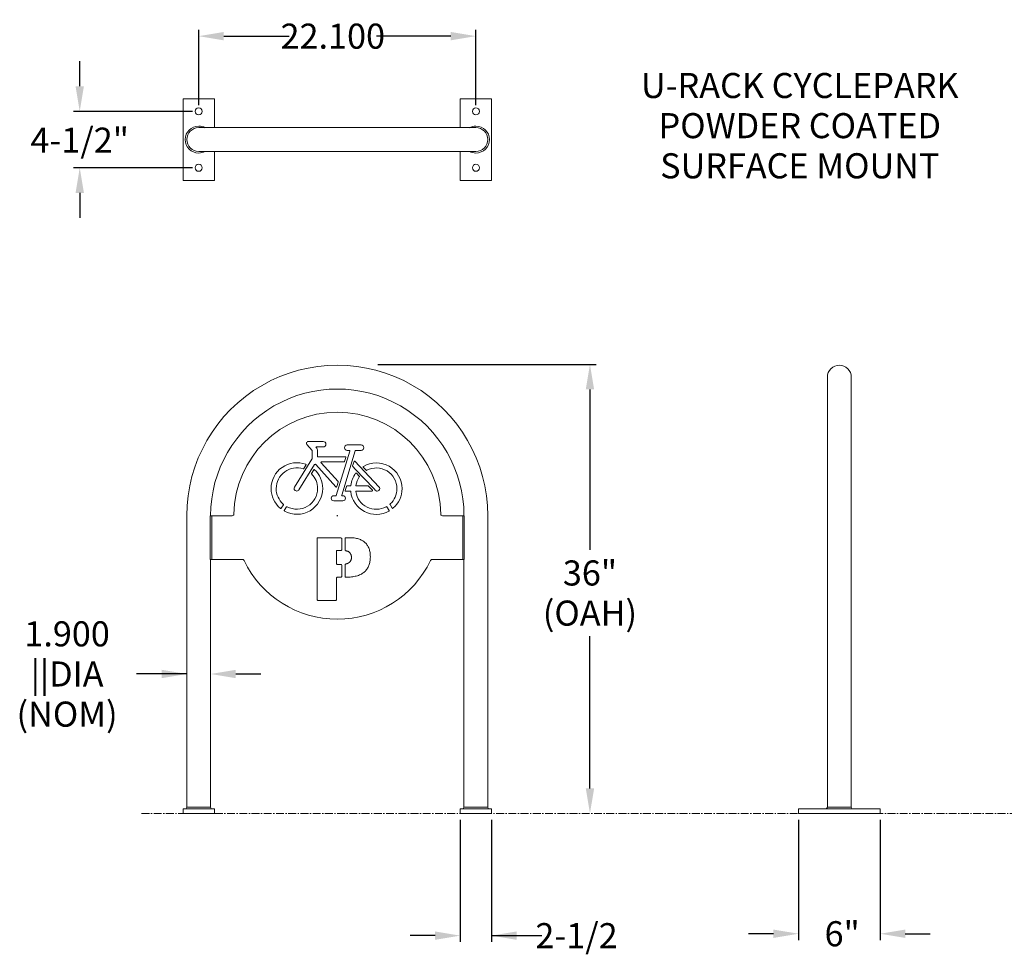
# Model space of a CAD drawing. Units: inches. Extents: x -25 to 133, y -36 to 40.
# Drawn here: x -25 to 53, y -35 to 40 of the extents above; entities that cross this region are included whole.
import ezdxf

# ---------------------------------------------------------------- set-up
doc = ezdxf.new("R2010")
doc.units = ezdxf.units.IN
doc.header["$MEASUREMENT"] = 0
doc.header["$PDMODE"] = 2
doc.header["$PDSIZE"] = 0.03
doc.linetypes.add('CENTER', pattern=[0.95, 0.625, -0.125, 0.075, -0.125])
doc.layers.add('Unnamed [1]', color=7, linetype='Continuous', lineweight=0)
doc.styles.add('CK_TEXT_STYLE_0032', font='times.ttf', dxfattribs={"width": 0.75, "height": 2})
doc.styles.add('CK_TEXT_STYLE_0033', font='txt', dxfattribs={"width": 0.75, "height": 2})
doc.dimstyles.new('KEYCREATOR_DIMSTYLE', dxfattribs={"dimtxt": 2, "dimasz": 2, "dimexe": 0.5, "dimexo": 0.5, "dimgap": 0.5, "dimtad": 0, "dimtih": 1, "dimtoh": 1, "dimdec": 3, "dimzin": 4, "dimdsep": 46, "dimtxsty": 'CK_TEXT_STYLE_0032', "dimsah": 1, "dimcen": 0, "dimclrd": 5, "dimclre": 5, "dimclrt": 5, "dimadec": 3, "dimazin": 0, "dimtfac": 1, "dimtdec": 3, "dimtofl": 0, "dimtmove": 0, "dimatfit": 3, "dimfxl": 1, "dimtolj": 1, "dimtzin": 0, "dimarcsym": 0})

# ---------------------------------------------------------------- blocks, each defined once
blk = doc.blocks.new('*D3')
at = {"layer": 'Defpoints', "color": 0}
for p in [(-11.05, 32.238), (-20.533, 27.738), (-11.05, 27.738)]:
    blk.add_point(p, dxfattribs=at)
at = {"layer": 'Unnamed [1]', "color": 5, "lineweight": -2, "true_color": 0x0000ff}
for p, q in [((-20.533, 34.238), (-20.533, 36.238)), ((-11.55, 32.238), (-21.033, 32.238)), ((-11.55, 27.738), (-21.033, 27.738)), ((-20.533, 25.738), (-20.533, 23.738))]:
    blk.add_line(p, q, dxfattribs=at)
at = {"layer": 'Unnamed [1]', "color": 5, "true_color": 0x0000ff}
for points in [[(-20.866, 34.238), (-20.2, 34.238), (-20.533, 32.238)], [(-20.2, 25.738), (-20.866, 25.738), (-20.533, 27.738)]]:
    blk.add_solid(points, dxfattribs=at)
at = {"layer": 'Unnamed [1]', "color": 5, "lineweight": 0, "true_color": 0x0000ff, "insert": (-20.533, 29.942), "char_height": 2, "attachment_point": 5, "line_spacing_factor": 0.9, "style": 'CK_TEXT_STYLE_0032'}
blk.add_mtext('\\A1;4-1/2"', dxfattribs=at)
blk = doc.blocks.new('*D5')
at = {"layer": 'Defpoints', "color": 0}
for p in [(11.05, 38.234), (-11.05, 32.238), (11.05, 32.238)]:
    blk.add_point(p, dxfattribs=at)
at = {"layer": 'Unnamed [1]', "color": 5, "lineweight": -2, "true_color": 0x0000ff}
for p, q in [((-11.05, 32.738), (-11.05, 38.734)), ((11.05, 32.738), (11.05, 38.734)), ((-9.05, 38.234), (-3.843, 38.234)), ((9.05, 38.234), (3.124, 38.234))]:
    blk.add_line(p, q, dxfattribs=at)
at = {"layer": 'Unnamed [1]', "color": 5, "true_color": 0x0000ff}
for points in [[(-9.05, 38.567), (-9.05, 37.901), (-11.05, 38.234)], [(9.05, 37.901), (9.05, 38.567), (11.05, 38.234)]]:
    blk.add_solid(points, dxfattribs=at)
at = {"layer": 'Unnamed [1]', "color": 5, "lineweight": 0, "true_color": 0x0000ff, "insert": (-0.359, 38.234), "char_height": 2, "attachment_point": 5, "line_spacing_factor": 0.9, "style": 'CK_TEXT_STYLE_0033'}
blk.add_mtext('\\A1;22.100', dxfattribs=at)
blk = doc.blocks.new('*D6')
at = {"layer": 'Defpoints', "color": 0}
for p in [(1.244, 12.064), (12.287, -23.743), (20.14, -23.743)]:
    blk.add_point(p, dxfattribs=at)
at = {"layer": 'Unnamed [1]', "color": 18, "lineweight": -2}
for p, q in [((3.244, 12.064), (20.64, 12.064)), ((20.14, 10.064), (20.14, -2.724)), ((20.14, -21.743), (20.14, -9.609))]:
    blk.add_line(p, q, dxfattribs=at)
at = {"layer": 'Unnamed [1]', "color": 18}
for points in [[(20.474, 10.064), (19.807, 10.064), (20.14, 12.064)], [(19.807, -21.743), (20.474, -21.743), (20.14, -23.743)]]:
    blk.add_solid(points, dxfattribs=at)
at = {"layer": 'Unnamed [1]', "color": 18, "lineweight": 0, "insert": (20.14, -6.167), "char_height": 2, "attachment_point": 5, "line_spacing_factor": 0.96, "style": 'CK_TEXT_STYLE_0033'}
blk.add_mtext('\\A1;36"\\P(OAH)', dxfattribs=at)
blk = doc.blocks.new('*D7')
at = {"layer": 'Defpoints', "color": 0}
for p in [(-12, -11.623), (-10.1, -12.621), (-10.1, -13.373)]:
    blk.add_point(p, dxfattribs=at)
at = {"layer": 'Unnamed [1]', "color": 18, "lineweight": -2}
for p, q in [((-12, -12.621), (-16, -12.621)), ((-14, -12.621), (-16, -12.621)), ((-8.1, -12.621), (-6.1, -12.621))]:
    blk.add_line(p, q, dxfattribs=at)
at = {"layer": 'Unnamed [1]', "color": 18}
for points in [[(-14, -12.954), (-14, -12.288), (-12, -12.621)], [(-8.1, -12.288), (-8.1, -12.954), (-10.1, -12.621)]]:
    blk.add_solid(points, dxfattribs=at)
at = {"layer": 'Unnamed [1]', "color": 18, "lineweight": 0, "insert": (-21.541, -12.621), "char_height": 2, "attachment_point": 5, "line_spacing_factor": 0.96, "style": 'CK_TEXT_STYLE_0033'}
blk.add_mtext('\\A1;1.900 ||DIA\\P(NOM)', dxfattribs=at)
blk = doc.blocks.new('*D11')
at = {"layer": 'Defpoints', "color": 0}
for p in [(9.8, -23.745), (12.3, -23.745), (12.3, -33.483)]:
    blk.add_point(p, dxfattribs=at)
at = {"layer": 'Unnamed [1]', "color": 18, "lineweight": -2}
for p, q in [((9.8, -24.245), (9.8, -33.983)), ((12.3, -24.245), (12.3, -33.983)), ((7.8, -33.483), (5.8, -33.483)), ((12.3, -33.483), (16.3, -33.483)), ((14.3, -33.483), (16.3, -33.483))]:
    blk.add_line(p, q, dxfattribs=at)
at = {"layer": 'Unnamed [1]', "color": 18}
for points in [[(7.8, -33.817), (7.8, -33.15), (9.8, -33.483)], [(14.3, -33.15), (14.3, -33.817), (12.3, -33.483)]]:
    blk.add_solid(points, dxfattribs=at)
at = {"layer": 'Unnamed [1]', "color": 18, "lineweight": 0, "insert": (19.07, -33.483), "char_height": 2, "attachment_point": 5, "line_spacing_factor": 0.96, "style": 'CK_TEXT_STYLE_0033'}
blk.add_mtext('\\A1;2-1/2', dxfattribs=at)
blk = doc.blocks.new('*D12')
at = {"layer": 'Defpoints', "color": 0}
for p in [(36.771, -23.745), (43.271, -23.745), (43.271, -33.331)]:
    blk.add_point(p, dxfattribs=at)
at = {"layer": 'Unnamed [1]', "color": 18, "lineweight": -2}
for p, q in [((36.771, -24.245), (36.771, -33.831)), ((43.271, -24.245), (43.271, -33.831)), ((34.771, -33.331), (32.771, -33.331)), ((45.271, -33.331), (47.271, -33.331))]:
    blk.add_line(p, q, dxfattribs=at)
at = {"layer": 'Unnamed [1]', "color": 18}
for points in [[(34.771, -33.664), (34.771, -32.998), (36.771, -33.331)], [(45.271, -32.998), (45.271, -33.664), (43.271, -33.331)]]:
    blk.add_solid(points, dxfattribs=at)
at = {"layer": 'Unnamed [1]', "color": 18, "lineweight": 0, "insert": (40.247, -33.331), "char_height": 2, "attachment_point": 5, "line_spacing_factor": 0.96, "style": 'CK_TEXT_STYLE_0033'}
blk.add_mtext('\\A1;6"', dxfattribs=at)

msp = doc.modelspace()

# ---------------------------------------------------------------- linework, layer by layer
at = {"layer": 'Unnamed [1]', "color": 18, "linetype": 'Continuous', "lineweight": 0, "true_color": 0x000000}
for p, q in [((-12.3, 33.238), (-12.3, 26.738)), ((-9.8, 33.238), (-12.3, 33.238)), ((-9.8, 30.9381), (-9.8, 33.238)), ((9.8, 33.238), (9.8, 30.9381)), ((12.3, 33.238), (9.8, 33.238)), ((12.3, 26.738), (12.3, 33.238)), ((11.05, 30.938), (-11.05, 30.938)), ((-11.05, 29.038), (11.05, 29.038)), ((-9.8, 26.738), (-9.8, 29.0381)), ((9.8, 29.0381), (9.8, 26.738)), ((-12.3, 26.738), (-9.8, 26.738)), ((9.8, 26.738), (12.3, 26.738)), ((39.0713, 11.05), (39.0713, -23.245)), ((40.9713, 11.0522), (40.9713, -23.245)), ((-2.0117, 5.1917), (-2.4229, 5.6745)), ((-2.3103, 5.9183), (-1.1289, 5.9183)), ((0.7944, 5.64), (1.8967, 5.64)), ((-1.9923, 4.6004), (-1.9923, 5.1391)), ((-1.6973, 5.4475), (-1.6354, 5.3749)), ((-1.1289, 5.4807), (-1.682, 5.4807)), ((-1.5871, 5.2436), (-1.5871, 4.739)), ((-0.0825, 1.6167), (0.9895, 5.15)), ((1.4202, 5.1736), (0.3481, 1.6403)), ((0.9508, 5.2023), (0.7944, 5.2023)), ((1.8967, 5.2023), (1.459, 5.2023)), ((-3.4056, 2.2725), (-2.0229, 4.4933)), ((-1.809, 4.0702), (-3.0616, 2.0583)), ((-2.4965, 4.0393), (-2.6724, 3.7569)), ((-0.1093, 2.2985), (-1.7122, 4.0788)), ((-1.5465, 4.6985), (0.6285, 4.6985)), ((-1.2991, 4.2256), (0.0609, 2.7151)), ((0.5301, 4.2933), (-1.269, 4.2933)), ((0.6673, 4.6462), (0.5689, 4.322)), ((1.2239, 3.9683), (1.3323, 4.3258)), ((1.4006, 4.3418), (3.3231, 2.3051)), ((-2.0506, 3.3755), (-1.8751, 3.6573)), ((1.524, 3.3846), (1.7507, 3.1444)), ((2.2995, 3.6257), (2.0697, 3.8691)), ((0.0696, 2.6763), (-0.0404, 2.3139)), ((0.7686, 2.3687), (1.0321, 2.3687)), ((1.523, 2.3687), (2.4654, 2.3687)), ((2.4949, 2.356), (2.801, 2.0318)), ((-0.2811, 1.588), (-0.1213, 1.588)), ((0.3869, 1.588), (0.4483, 1.588)), ((0.6315, 2.0157), (0.7298, 2.3399)), ((1.0301, 1.9634), (0.6702, 1.9634)), ((2.7715, 1.9634), (1.5204, 1.9634)), ((-4.3005, 0.8735), (-4.4738, 0.5952)), ((0.4483, 1.1827), (-0.2811, 1.1827)), ((4.377, 0.6029), (4.2035, 0.8818)), ((-4.224, 0.4214), (-4.0523, 0.6971)), ((3.9569, 0.7005), (4.1285, 0.425)), ((-12, 0), (-12, -23.245)), ((-10.1261, -3.5001), (-10.1261, -0.0001)), ((-10.1261, -0.0001), (-8.3741, -0.0001)), ((8.3741, -0.0001), (10.0045, -0.0001)), ((12, -23.245), (12, 0)), ((39.0713, -23.245), (39.0713, 0)), ((-1.6082, -6.6899), (-1.6082, -1.8149)), ((-1.5457, -1.7524), (0.2382, -1.7524)), ((0.3632, -1.8774), (0.3632, -2.7063)), ((0.6182, -2.7303), (0.6182, -1.8149)), ((0.6807, -1.7524), (0.96, -1.7524)), ((-0.0564, -2.8313), (-0.0564, -3.8215)), ((0.3007, -2.7688), (0.0061, -2.7688)), ((-10.1, -3.5001), (-10.1, -23.245)), ((-7.5498, -3.5001), (-10.0045, -3.5001)), ((0.0061, -3.884), (0.3007, -3.884)), ((0.6182, -4.8345), (0.6182, -3.9143)), ((10.0045, -3.5001), (7.5498, -3.5001)), ((10.1, -3.5001), (10.1, -23.245)), ((0.3632, -3.9465), (0.3632, -4.8345)), ((-0.0564, -4.9595), (-0.0564, -6.6899)), ((0.3007, -4.897), (0.0061, -4.897)), ((0.7895, -4.897), (0.6807, -4.897)), ((-0.1189, -6.7524), (-1.5457, -6.7524)), ((-12.3, -23.37), (-12.3, -23.745)), ((-12.3, -23.37), (-9.8, -23.37)), ((-12, -23.245), (-11.05, -23.245)), ((-11.05, -23.245), (-10.1, -23.245)), ((-9.8, -23.37), (-9.8, -23.745)), ((9.8, -23.37), (9.8, -23.745)), ((9.8, -23.37), (12.3, -23.37)), ((11.05, -23.245), (10.1, -23.245)), ((12, -23.245), (11.05, -23.245)), ((12.3, -23.37), (12.3, -23.745)), ((36.7713, -23.37), (36.7713, -23.745)), ((36.7713, -23.37), (43.2713, -23.37)), ((39.0713, -23.245), (40.9713, -23.245)), ((43.2713, -23.37), (43.2713, -23.745)), ((-12.3, -23.745), (-9.8, -23.745)), ((9.8, -23.745), (12.3, -23.745)), ((36.7713, -23.745), (43.2713, -23.745))]:
    msp.add_line(p, q, dxfattribs=at)
at = {"layer": 'Unnamed [1]', "color": 5, "linetype": 'CENTER', "lineweight": 0, "true_color": 0x0000ff}
msp.add_line((-15.6082, -23.7431), (128.5601, -23.7431), dxfattribs=at)
at = {"layer": 'Unnamed [1]', "color": 18, "linetype": 'Continuous', "lineweight": 0}
for points in [[(1.2222, 3.9579), (1.2222, 3.9583), (1.2222, 3.9588), (1.2222, 3.9592), (1.2223, 3.9596), (1.2223, 3.9601), (1.2223, 3.9605), (1.2224, 3.961), (1.2224, 3.9614), (1.2225, 3.9618), (1.2226, 3.9623), (1.2226, 3.9627), (1.2227, 3.9632), (1.2228, 3.9636), (1.2228, 3.964), (1.2229, 3.9645), (1.223, 3.9649), (1.2231, 3.9653), (1.2232, 3.9658), (1.2233, 3.9662), (1.2234, 3.9666), (1.2235, 3.9671), (1.2237, 3.9675), (1.2238, 3.9679), (1.2239, 3.9683)], [(1.2232, 3.9473), (1.2231, 3.9477), (1.223, 3.9482), (1.2229, 3.9486), (1.2229, 3.949), (1.2228, 3.9495), (1.2227, 3.9499), (1.2226, 3.9503), (1.2226, 3.9508), (1.2225, 3.9512), (1.2225, 3.9517), (1.2224, 3.9521), (1.2224, 3.9525), (1.2223, 3.953), (1.2223, 3.9534), (1.2222, 3.9539), (1.2222, 3.9543), (1.2222, 3.9548), (1.2222, 3.9552), (1.2222, 3.9556), (1.2222, 3.9561), (1.2222, 3.9565), (1.2222, 3.957), (1.2222, 3.9574), (1.2222, 3.9579)], [(1.227, 3.9374), (1.2268, 3.9378), (1.2266, 3.9382), (1.2264, 3.9386), (1.2262, 3.939), (1.226, 3.9394), (1.2258, 3.9398), (1.2256, 3.9402), (1.2255, 3.9406), (1.2253, 3.941), (1.2251, 3.9414), (1.2249, 3.9418), (1.2248, 3.9422), (1.2246, 3.9426), (1.2245, 3.943), (1.2243, 3.9435), (1.2242, 3.9439), (1.2241, 3.9443), (1.2239, 3.9447), (1.2238, 3.9452), (1.2237, 3.9456), (1.2236, 3.946), (1.2234, 3.9464), (1.2233, 3.9469), (1.2232, 3.9473)], [(1.2332, 3.9288), (1.2329, 3.9291), (1.2326, 3.9294), (1.2323, 3.9297), (1.232, 3.9301), (1.2317, 3.9304), (1.2314, 3.9308), (1.2312, 3.9311), (1.2309, 3.9314), (1.2306, 3.9318), (1.2303, 3.9321), (1.2301, 3.9325), (1.2298, 3.9329), (1.2296, 3.9332), (1.2293, 3.9336), (1.2291, 3.934), (1.2288, 3.9343), (1.2286, 3.9347), (1.2283, 3.9351), (1.2281, 3.9354), (1.2279, 3.9358), (1.2276, 3.9362), (1.2274, 3.9366), (1.2272, 3.937), (1.227, 3.9374)], [(2.7831, 1.9651), (2.7826, 1.965), (2.7822, 1.9648), (2.7817, 1.9647), (2.7812, 1.9646), (2.7807, 1.9645), (2.7803, 1.9644), (2.7798, 1.9643), (2.7793, 1.9642), (2.7788, 1.9641), (2.7783, 1.964), (2.7778, 1.9639), (2.7774, 1.9638), (2.7769, 1.9638), (2.7764, 1.9637), (2.7759, 1.9637), (2.7754, 1.9636), (2.7749, 1.9636), (2.7744, 1.9635), (2.7739, 1.9635), (2.7734, 1.9635), (2.773, 1.9634), (2.7725, 1.9634), (2.772, 1.9634), (2.7715, 1.9634)], [(2.7938, 1.9701), (2.7933, 1.9698), (2.7929, 1.9695), (2.7925, 1.9693), (2.7921, 1.969), (2.7917, 1.9688), (2.7912, 1.9685), (2.7908, 1.9683), (2.7904, 1.9681), (2.7899, 1.9679), (2.7895, 1.9676), (2.7891, 1.9674), (2.7886, 1.9672), (2.7882, 1.967), (2.7877, 1.9668), (2.7873, 1.9666), (2.7868, 1.9664), (2.7864, 1.9662), (2.7859, 1.9661), (2.7854, 1.9659), (2.785, 1.9657), (2.7845, 1.9656), (2.784, 1.9654), (2.7836, 1.9653), (2.7831, 1.9651)], [(2.8025, 1.9779), (2.8022, 1.9775), (2.8019, 1.9771), (2.8016, 1.9768), (2.8012, 1.9764), (2.8009, 1.9761), (2.8006, 1.9757), (2.8002, 1.9754), (2.7999, 1.975), (2.7995, 1.9747), (2.7991, 1.9743), (2.7988, 1.974), (2.7984, 1.9737), (2.7981, 1.9733), (2.7977, 1.973), (2.7973, 1.9727), (2.7969, 1.9724), (2.7965, 1.9721), (2.7962, 1.9718), (2.7958, 1.9715), (2.7954, 1.9712), (2.795, 1.9709), (2.7946, 1.9706), (2.7942, 1.9704), (2.7938, 1.9701)], [(2.801, 2.0318), (2.8013, 2.0314), (2.8016, 2.031), (2.8019, 2.0307), (2.8023, 2.0303), (2.8026, 2.0299), (2.8029, 2.0295), (2.8032, 2.0292), (2.8035, 2.0288), (2.8038, 2.0284), (2.8041, 2.028), (2.8044, 2.0276), (2.8047, 2.0272), (2.805, 2.0268), (2.8052, 2.0264), (2.8055, 2.026), (2.8058, 2.0256), (2.806, 2.0251), (2.8063, 2.0247), (2.8065, 2.0243), (2.8068, 2.0239), (2.807, 2.0234), (2.8072, 2.023), (2.8075, 2.0226), (2.8077, 2.0221)], [(2.8087, 1.9879), (2.8085, 1.9874), (2.8083, 1.987), (2.8081, 1.9865), (2.8079, 1.9861), (2.8077, 1.9857), (2.8074, 1.9852), (2.8072, 1.9848), (2.807, 1.9844), (2.8067, 1.9839), (2.8065, 1.9835), (2.8062, 1.9831), (2.806, 1.9827), (2.8057, 1.9822), (2.8054, 1.9818), (2.8052, 1.9814), (2.8049, 1.981), (2.8046, 1.9806), (2.8043, 1.9802), (2.804, 1.9798), (2.8038, 1.9794), (2.8035, 1.979), (2.8031, 1.9786), (2.8028, 1.9783), (2.8025, 1.9779)], [(2.8077, 2.0221), (2.8079, 2.0217), (2.8081, 2.0212), (2.8083, 2.0208), (2.8085, 2.0204), (2.8087, 2.0199), (2.8089, 2.0195), (2.8091, 2.019), (2.8093, 2.0185), (2.8095, 2.0181), (2.8096, 2.0176), (2.8098, 2.0172), (2.8099, 2.0167), (2.8101, 2.0162), (2.8102, 2.0158), (2.8104, 2.0153), (2.8105, 2.0148), (2.8106, 2.0143), (2.8108, 2.0139), (2.8109, 2.0134), (2.811, 2.0129), (2.8111, 2.0124), (2.8112, 2.0119), (2.8113, 2.0115), (2.8114, 2.011)], [(2.8117, 1.9992), (2.8117, 1.9987), (2.8116, 1.9983), (2.8115, 1.9978), (2.8115, 1.9973), (2.8114, 1.9968), (2.8113, 1.9963), (2.8112, 1.9958), (2.8111, 1.9954), (2.811, 1.9949), (2.8109, 1.9944), (2.8108, 1.9939), (2.8106, 1.9935), (2.8105, 1.993), (2.8104, 1.9925), (2.8102, 1.992), (2.8101, 1.9916), (2.8099, 1.9911), (2.8098, 1.9906), (2.8096, 1.9902), (2.8094, 1.9897), (2.8093, 1.9893), (2.8091, 1.9888), (2.8089, 1.9883), (2.8087, 1.9879)], [(2.8114, 2.011), (2.8115, 2.0105), (2.8115, 2.01), (2.8116, 2.0095), (2.8117, 2.009), (2.8117, 2.0086), (2.8118, 2.0081), (2.8118, 2.0076), (2.8119, 2.0071), (2.8119, 2.0066), (2.8119, 2.0061), (2.812, 2.0056), (2.812, 2.0051), (2.812, 2.0046), (2.812, 2.0041), (2.812, 2.0036), (2.812, 2.0032), (2.812, 2.0027), (2.812, 2.0022), (2.8119, 2.0017), (2.8119, 2.0012), (2.8119, 2.0007), (2.8118, 2.0002), (2.8118, 1.9997), (2.8117, 1.9992)], [(3.0596, 2), (3.0582, 2.001), (3.0568, 2.002), (3.0554, 2.003), (3.054, 2.0041), (3.0526, 2.0051), (3.0513, 2.0062), (3.0499, 2.0072), (3.0486, 2.0083), (3.0472, 2.0094), (3.0459, 2.0105), (3.0446, 2.0116), (3.0433, 2.0127), (3.042, 2.0138), (3.0407, 2.015), (3.0394, 2.0161), (3.0382, 2.0173), (3.0369, 2.0185), (3.0357, 2.0196), (3.0344, 2.0208), (3.0332, 2.022), (3.032, 2.0232), (3.0308, 2.0245), (3.0296, 2.0257), (3.0284, 2.0269)], [(3.0955, 1.98), (3.0939, 1.9807), (3.0924, 1.9814), (3.0908, 1.9821), (3.0893, 1.9828), (3.0877, 1.9835), (3.0862, 1.9843), (3.0846, 1.9851), (3.0831, 1.9858), (3.0816, 1.9866), (3.08, 1.9874), (3.0785, 1.9883), (3.077, 1.9891), (3.0755, 1.9899), (3.074, 1.9908), (3.0726, 1.9917), (3.0711, 1.9925), (3.0696, 1.9934), (3.0682, 1.9943), (3.0667, 1.9953), (3.0653, 1.9962), (3.0638, 1.9971), (3.0624, 1.9981), (3.061, 1.9991), (3.0596, 2)], [(3.1348, 1.9676), (3.1331, 1.9679), (3.1314, 1.9683), (3.1298, 1.9687), (3.1281, 1.9691), (3.1264, 1.9695), (3.1248, 1.9699), (3.1231, 1.9704), (3.1214, 1.9708), (3.1198, 1.9713), (3.1181, 1.9718), (3.1165, 1.9723), (3.1148, 1.9728), (3.1132, 1.9733), (3.1116, 1.9738), (3.1099, 1.9744), (3.1083, 1.975), (3.1067, 1.9755), (3.1051, 1.9761), (3.1035, 1.9767), (3.1019, 1.9774), (3.1003, 1.978), (3.0987, 1.9786), (3.0971, 1.9793), (3.0955, 1.98)], [(3.1758, 1.9634), (3.174, 1.9634), (3.1723, 1.9634), (3.1706, 1.9635), (3.1689, 1.9635), (3.1672, 1.9636), (3.1654, 1.9637), (3.1637, 1.9638), (3.162, 1.9639), (3.1603, 1.964), (3.1586, 1.9641), (3.1569, 1.9643), (3.1552, 1.9645), (3.1535, 1.9646), (3.1518, 1.9648), (3.15, 1.965), (3.1483, 1.9653), (3.1466, 1.9655), (3.1449, 1.9658), (3.1432, 1.966), (3.1415, 1.9663), (3.1399, 1.9666), (3.1382, 1.9669), (3.1365, 1.9673), (3.1348, 1.9676)], [(-10.0045, -3.5001), (-10.0045, -3.3542), (-10.0045, -3.2084), (-10.0045, -3.0626), (-10.0046, -2.9167), (-10.0046, -2.7709), (-10.0046, -2.6251), (-10.0046, -2.4792), (-10.0046, -2.3334), (-10.0046, -2.1876), (-10.0046, -2.0417), (-10.0046, -1.8959), (-10.0046, -1.7501), (-10.0046, -1.6042), (-10.0046, -1.4584), (-10.0046, -1.3126), (-10.0045, -1.1667), (-10.0045, -1.0209), (-10.0045, -0.8751), (-10.0045, -0.7292), (-10.0045, -0.5834), (-10.0045, -0.4376), (-10.0045, -0.2917), (-10.0045, -0.1459), (-10.0045, -0.0001)], [(10.0045, -0.0001), (10.0045, -0.1459), (10.0045, -0.2917), (10.0045, -0.4376), (10.0045, -0.5834), (10.0045, -0.7292), (10.0045, -0.8751), (10.0045, -1.0209), (10.0045, -1.1667), (10.0046, -1.3126), (10.0046, -1.4584), (10.0046, -1.6042), (10.0046, -1.7501), (10.0046, -1.8959), (10.0046, -2.0417), (10.0046, -2.1876), (10.0046, -2.3334), (10.0046, -2.4792), (10.0046, -2.6251), (10.0046, -2.7709), (10.0046, -2.9167), (10.0045, -3.0626), (10.0045, -3.2084), (10.0045, -3.3542), (10.0045, -3.5001)], [(0.96, -1.7524), (1.0632, -1.754), (1.1632, -1.7588), (1.2598, -1.7668), (1.3532, -1.778), (1.4432, -1.7924), (1.53, -1.8098), (1.6134, -1.8304), (1.6936, -1.8541), (1.7705, -1.8808), (1.8441, -1.9105), (1.9145, -1.9433), (1.9815, -1.979), (2.0453, -2.0177), (2.1057, -2.0594), (2.1629, -2.1039), (2.2168, -2.1514), (2.2675, -2.2018), (2.3148, -2.255), (2.3589, -2.311), (2.3998, -2.3699), (2.4373, -2.4315), (2.4716, -2.4959), (2.5026, -2.5631), (2.5303, -2.633), (2.5548, -2.7055), (2.576, -2.7808), (2.5939, -2.8587), (2.6086, -2.9392), (2.62, -3.0223), (2.6281, -3.1081), (2.633, -3.1963), (2.6346, -3.2872)], [(0.6219, -2.7515), (0.6216, -2.7506), (0.6213, -2.7498), (0.621, -2.7489), (0.6207, -2.7481), (0.6205, -2.7472), (0.6203, -2.7463), (0.62, -2.7454), (0.6198, -2.7446), (0.6196, -2.7437), (0.6194, -2.7428), (0.6193, -2.7419), (0.6191, -2.741), (0.6189, -2.7401), (0.6188, -2.7392), (0.6187, -2.7384), (0.6186, -2.7375), (0.6185, -2.7366), (0.6184, -2.7357), (0.6183, -2.7348), (0.6183, -2.7339), (0.6182, -2.733), (0.6182, -2.7321), (0.6182, -2.7312), (0.6182, -2.7303)], [(0.6326, -2.7702), (0.632, -2.7695), (0.6315, -2.7688), (0.6309, -2.7681), (0.6304, -2.7674), (0.6298, -2.7666), (0.6293, -2.7659), (0.6288, -2.7651), (0.6283, -2.7644), (0.6278, -2.7636), (0.6273, -2.7629), (0.6269, -2.7621), (0.6264, -2.7613), (0.626, -2.7605), (0.6255, -2.7597), (0.6251, -2.7589), (0.6247, -2.7581), (0.6243, -2.7573), (0.6239, -2.7565), (0.6236, -2.7557), (0.6232, -2.7549), (0.6228, -2.754), (0.6225, -2.7532), (0.6222, -2.7523), (0.6219, -2.7515)], [(0.649, -2.7842), (0.6483, -2.7837), (0.6475, -2.7832), (0.6467, -2.7827), (0.646, -2.7822), (0.6452, -2.7817), (0.6445, -2.7812), (0.6437, -2.7807), (0.643, -2.7802), (0.6423, -2.7796), (0.6416, -2.779), (0.6409, -2.7785), (0.6402, -2.7779), (0.6395, -2.7773), (0.6388, -2.7767), (0.6382, -2.7761), (0.6375, -2.7755), (0.6369, -2.7749), (0.6362, -2.7742), (0.6356, -2.7736), (0.635, -2.7729), (0.6344, -2.7722), (0.6338, -2.7716), (0.6332, -2.7709), (0.6326, -2.7702)], [(0.6692, -2.7917), (0.6683, -2.7915), (0.6675, -2.7913), (0.6666, -2.7911), (0.6657, -2.7909), (0.6648, -2.7907), (0.664, -2.7905), (0.6631, -2.7902), (0.6622, -2.79), (0.6614, -2.7897), (0.6605, -2.7894), (0.6597, -2.7891), (0.6588, -2.7888), (0.658, -2.7885), (0.6571, -2.7881), (0.6563, -2.7878), (0.6555, -2.7874), (0.6546, -2.7871), (0.6538, -2.7867), (0.653, -2.7863), (0.6522, -2.7859), (0.6514, -2.7855), (0.6506, -2.7851), (0.6498, -2.7846), (0.649, -2.7842)], [(1.1306, -3.3315), (1.1303, -3.3125), (1.1295, -3.2937), (1.1283, -3.2752), (1.1265, -3.2568), (1.1242, -3.2387), (1.1214, -3.2209), (1.1181, -3.2032), (1.1142, -3.1859), (1.1099, -3.1687), (1.105, -3.1518), (1.0996, -3.1351), (1.0937, -3.1187), (1.0872, -3.1025), (1.0803, -3.0865), (1.0728, -3.0708), (1.0648, -3.0553), (1.0562, -3.0401), (1.0471, -3.0251), (1.0375, -3.0104), (1.0274, -2.9959), (1.0167, -2.9817), (1.0055, -2.9677), (0.9937, -2.954), (0.9814, -2.9405), (0.9686, -2.9273), (0.955, -2.9144), (0.9405, -2.9022), (0.9251, -2.8904), (0.9088, -2.8792), (0.8916, -2.8686), (0.8735, -2.8584), (0.8544, -2.8489), (0.8345, -2.8398), (0.8136, -2.8313), (0.7918, -2.8234), (0.7691, -2.816), (0.7455, -2.8091), (0.721, -2.8027), (0.6956, -2.797), (0.6692, -2.7917)], [(0.6182, -3.9143), (0.6182, -3.9135), (0.6182, -3.9126), (0.6182, -3.9117), (0.6183, -3.9108), (0.6183, -3.9099), (0.6184, -3.909), (0.6185, -3.9081), (0.6186, -3.9073), (0.6187, -3.9064), (0.6188, -3.9055), (0.6189, -3.9046), (0.6191, -3.9037), (0.6192, -3.9029), (0.6194, -3.902), (0.6196, -3.9011), (0.6198, -3.9003), (0.62, -3.8994), (0.6202, -3.8985), (0.6204, -3.8977), (0.6207, -3.8968), (0.6209, -3.896), (0.6212, -3.8951), (0.6215, -3.8943), (0.6217, -3.8935)], [(0.6217, -3.8935), (0.622, -3.8926), (0.6224, -3.8918), (0.6227, -3.891), (0.623, -3.8901), (0.6234, -3.8893), (0.6237, -3.8885), (0.6241, -3.8877), (0.6245, -3.8869), (0.6249, -3.8861), (0.6253, -3.8853), (0.6257, -3.8845), (0.6261, -3.8838), (0.6266, -3.883), (0.627, -3.8822), (0.6275, -3.8815), (0.628, -3.8807), (0.6284, -3.88), (0.6289, -3.8792), (0.6294, -3.8785), (0.63, -3.8778), (0.6305, -3.8771), (0.631, -3.8764), (0.6316, -3.8757), (0.6321, -3.875)], [(0.6321, -3.875), (0.6327, -3.8743), (0.6333, -3.8736), (0.6338, -3.8729), (0.6344, -3.8723), (0.635, -3.8716), (0.6356, -3.871), (0.6363, -3.8703), (0.6369, -3.8697), (0.6375, -3.8691), (0.6382, -3.8685), (0.6388, -3.8679), (0.6395, -3.8673), (0.6402, -3.8667), (0.6408, -3.8662), (0.6415, -3.8656), (0.6422, -3.865), (0.6429, -3.8645), (0.6436, -3.864), (0.6444, -3.8635), (0.6451, -3.8629), (0.6458, -3.8624), (0.6466, -3.862), (0.6473, -3.8615), (0.6481, -3.861)], [(0.6481, -3.861), (0.6488, -3.8606), (0.6496, -3.8601), (0.6504, -3.8597), (0.6511, -3.8592), (0.6519, -3.8588), (0.6527, -3.8584), (0.6535, -3.858), (0.6543, -3.8577), (0.6551, -3.8573), (0.6559, -3.8569), (0.6568, -3.8566), (0.6576, -3.8563), (0.6584, -3.8559), (0.6592, -3.8556), (0.6601, -3.8553), (0.6609, -3.855), (0.6618, -3.8548), (0.6626, -3.8545), (0.6635, -3.8543), (0.6643, -3.854), (0.6652, -3.8538), (0.666, -3.8536), (0.6669, -3.8534), (0.6678, -3.8532)], [(0.6678, -3.8532), (0.6928, -3.8476), (0.7171, -3.8415), (0.7406, -3.8349), (0.7632, -3.8278), (0.785, -3.8203), (0.8061, -3.8123), (0.8263, -3.8038), (0.8457, -3.7949), (0.8644, -3.7855), (0.8823, -3.7757), (0.8993, -3.7654), (0.9157, -3.7547), (0.9312, -3.7435), (0.946, -3.7319), (0.96, -3.7199), (0.9734, -3.7075), (0.9862, -3.6949), (0.9985, -3.6819), (1.0102, -3.6688), (1.0214, -3.6553), (1.032, -3.6416), (1.0421, -3.6277), (1.0517, -3.6135), (1.0607, -3.599), (1.0692, -3.5842), (1.0771, -3.5692), (1.0844, -3.5539), (1.0913, -3.5384), (1.0975, -3.5226), (1.1033, -3.5066), (1.1084, -3.4902), (1.1131, -3.4736), (1.1172, -3.4568), (1.1207, -3.4397), (1.1237, -3.4223), (1.1262, -3.4047), (1.1281, -3.3868), (1.1295, -3.3686), (1.1303, -3.3502), (1.1306, -3.3315)], [(2.6346, -3.2872), (2.6329, -3.3806), (2.6276, -3.4716), (2.6188, -3.5602), (2.6065, -3.6462), (2.5906, -3.7297), (2.5711, -3.8106), (2.5481, -3.8889), (2.5216, -3.9646), (2.4914, -4.0376), (2.4577, -4.1079), (2.4203, -4.1754), (2.3794, -4.2402), (2.3348, -4.3021), (2.2866, -4.3612), (2.2348, -4.4174), (2.1793, -4.4707), (2.1202, -4.521), (2.0574, -4.5683), (1.991, -4.6126), (1.9209, -4.6538), (1.8471, -4.692), (1.7696, -4.727), (1.6884, -4.7588), (1.6035, -4.7874), (1.5148, -4.8128), (1.4225, -4.8349), (1.3264, -4.8538), (1.2265, -4.8692), (1.1229, -4.8813), (1.0155, -4.89), (0.9044, -4.8952), (0.7895, -4.897)]]:
    msp.add_lwpolyline(points, dxfattribs=at)
for points in [[(3.0284, 2.0269, 0), (2.9536, 2.1062, 0), (2.8788, 2.1854, 0), (2.804, 2.2647, 0), (2.7292, 2.3439, 0), (2.6544, 2.4232, 0), (2.5796, 2.5024, 0), (2.5048, 2.5816, 0), (2.43, 2.6609, 0), (2.3552, 2.7401, 0), (2.2804, 2.8194, 0), (2.2056, 2.8986, 0), (2.1308, 2.9779, 0), (2.056, 3.0571, 0), (1.9812, 3.1363, 0), (1.9064, 3.2156, 0), (1.8316, 3.2948, 0), (1.7568, 3.3741, 0), (1.682, 3.4533, 0), (1.6072, 3.5325, 0), (1.5324, 3.6118, 0), (1.4576, 3.691, 0), (1.3828, 3.7703, 0), (1.308, 3.8495, 0), (1.2332, 3.9288, 0)], [(10.0045, -0.0001, 0), (10.0085, -0.0001, 0), (10.0126, -0.0001, 0), (10.0166, -0.0001, 0), (10.0206, -0.0001, 0), (10.0246, -0.0001, 0), (10.0286, -0.0001, 0), (10.0326, -0.0001, 0), (10.0365, -0.0001, 0), (10.0404, -0.0001, 0), (10.0443, -0.0001, 0), (10.0482, -0.0001, 0), (10.052, -0.0001, 0), (10.0557, -0.0001, 0), (10.0595, -0.0001, 0), (10.0631, -0.0001, 0), (10.0667, -0.0001, 0), (10.0703, -0.0001, 0), (10.0738, -0.0001, 0), (10.0772, -0.0001, 0), (10.0806, -0.0001, 0), (10.0839, -0.0001, 0), (10.0871, -0.0001, 0), (10.0902, -0.0001, 0), (10.0932, -0.0001, 0), (10.0961, -0.0001, 0), (10.0988, -0.0001, 0), (10.1014, -0.0001, 0), (10.1037, -0.0001, 0), (10.1059, -0.0001, 0), (10.1079, -0.0001, 0), (10.1096, -0.0001, 0), (10.1112, -0.0001, 0), (10.1127, -0.0001, 0), (10.1142, -0.0001, 0), (10.1157, -0.0001, 0), (10.1173, -0.0001, 0), (10.1191, -0.0001, 0), (10.1211, -0.0001, 0), (10.1234, -0.0001, 0), (10.1261, -0.0001, 0)], [(10.1261, -0.0001, 0), (10.1261, -0.1459, 0), (10.1261, -0.2917, 0), (10.1261, -0.4376, 0), (10.1261, -0.5834, 0), (10.1261, -0.7292, 0), (10.1261, -0.8751, 0), (10.1261, -1.0209, 0), (10.1261, -1.1667, 0), (10.1261, -1.3126, 0), (10.1261, -1.4584, 0), (10.1261, -1.6042, 0), (10.1261, -1.7501, 0), (10.1261, -1.8959, 0), (10.1261, -2.0417, 0), (10.1261, -2.1876, 0), (10.1261, -2.3334, 0), (10.1261, -2.4792, 0), (10.1261, -2.6251, 0), (10.1261, -2.7709, 0), (10.1261, -2.9167, 0), (10.1261, -3.0626, 0), (10.1261, -3.2084, 0), (10.1261, -3.3542, 0), (10.1261, -3.5001, 0)], [(-10.1261, -3.5001, 0), (-10.1234, -3.5001, 0), (-10.1211, -3.5001, 0), (-10.1191, -3.5001, 0), (-10.1173, -3.5001, 0), (-10.1157, -3.5001, 0), (-10.1142, -3.5001, 0), (-10.1127, -3.5001, 0), (-10.1112, -3.5001, 0), (-10.1096, -3.5001, 0), (-10.1078, -3.5001, 0), (-10.1057, -3.5001, 0), (-10.1035, -3.5001, 0), (-10.1011, -3.5001, 0), (-10.0985, -3.5001, 0), (-10.0957, -3.5001, 0), (-10.0928, -3.5001, 0), (-10.0897, -3.5001, 0), (-10.0865, -3.5001, 0), (-10.0833, -3.5001, 0), (-10.08, -3.5001, 0), (-10.0766, -3.5001, 0), (-10.0731, -3.5001, 0), (-10.0697, -3.5001, 0), (-10.0661, -3.5001, 0), (-10.0625, -3.5001, 0), (-10.0589, -3.5001, 0), (-10.0552, -3.5001, 0), (-10.0515, -3.5001, 0), (-10.0477, -3.5001, 0), (-10.0439, -3.5001, 0), (-10.0401, -3.5001, 0), (-10.0363, -3.5001, 0), (-10.0324, -3.5001, 0), (-10.0284, -3.5001, 0), (-10.0245, -3.5001, 0), (-10.0205, -3.5001, 0), (-10.0165, -3.5001, 0), (-10.0125, -3.5001, 0), (-10.0085, -3.5001, 0), (-10.0045, -3.5001, 0)], [(10.0045, -3.5001, 0), (10.0086, -3.5001, 0), (10.0128, -3.5001, 0), (10.0169, -3.5001, 0), (10.0211, -3.5001, 0), (10.0252, -3.5001, 0), (10.0292, -3.5001, 0), (10.0333, -3.5001, 0), (10.0373, -3.5001, 0), (10.0413, -3.5001, 0), (10.0452, -3.5001, 0), (10.0491, -3.5001, 0), (10.053, -3.5001, 0), (10.0568, -3.5001, 0), (10.0605, -3.5001, 0), (10.0642, -3.5001, 0), (10.0679, -3.5001, 0), (10.0715, -3.5001, 0), (10.075, -3.5001, 0), (10.0784, -3.5001, 0), (10.0818, -3.5001, 0), (10.0851, -3.5001, 0), (10.0883, -3.5001, 0), (10.0914, -3.5001, 0), (10.0944, -3.5001, 0), (10.0973, -3.5001, 0), (10.1, -3.5001, 0), (10.1025, -3.5001, 0), (10.1049, -3.5001, 0), (10.107, -3.5001, 0), (10.109, -3.5001, 0), (10.1107, -3.5001, 0), (10.1122, -3.5001, 0), (10.1137, -3.5001, 0), (10.1151, -3.5001, 0), (10.1165, -3.5001, 0), (10.118, -3.5001, 0), (10.1197, -3.5001, 0), (10.1215, -3.5001, 0), (10.1236, -3.5001, 0), (10.1261, -3.5001, 0)]]:
    msp.add_polyline3d(points, dxfattribs=at)
at = {"layer": 'Unnamed [1]', "color": 18, "linetype": 'Continuous', "lineweight": 0, "true_color": 0x000000}
for centre, radius, start, end in [((-11.05, 32.238), 0.28, 90, 270), ((-11.05, 32.238), 0.28, 270, 90), ((11.05, 32.238), 0.28, 90, 270), ((11.05, 32.238), 0.28, 270, 90), ((-11.05, 29.988), 1.075, 90, 270), ((-11.05, 29.988), 0.95, 90, 180), ((-11.05, 29.988), 1.075, 61.918759, 90), ((11.05, 29.988), 1.075, 90, 118.620344), ((11.05, 29.988), 1.075, 270, 90), ((11.05, 29.988), 0.95, 0, 90), ((-11.05, 29.988), 0.95, 180, 270), ((11.05, 29.988), 0.95, 270, 0), ((11.05, 29.988), 1.075, 241.379604, 270), ((-11.05, 29.988), 1.075, 270, 298.081502), ((-11.05, 27.738), 0.28, 90, 270), ((-11.05, 27.738), 0.28, 270, 90), ((11.05, 27.738), 0.28, 90, 270), ((11.05, 27.738), 0.28, 270, 90), ((0, 0), 12, 359.999995, 180.000005), ((40.0213, 11.05), 0.95, 89.999964, 180.00011), ((40.0213, 11.05), 0.95, 359.99989, 89.999964), ((0, 0), 10.1, 359.999995, 180.000005), ((0, -0.0001), 8.25, 0.855193, 179.144807), ((-2.3103, 5.7704), 0.1479, 90, 180), ((-2.3103, 5.7704), 0.1479, 180, 220.421666), ((-1.1289, 5.6995), 0.2188, 0, 90), ((-1.1289, 5.6995), 0.2188, 270, 0), ((0.7944, 5.4212), 0.2188, 90, 180), ((1.8967, 5.4212), 0.2188, 0, 90), ((-2.0734, 5.1391), 0.0811, 0, 40.421666), ((-1.682, 5.4606), 0.0201, 90, 180), ((-1.682, 5.4606), 0.0201, 180, 220.421666), ((-1.7897, 5.2436), 0.2026, 0, 40.421666), ((-1.5465, 4.739), 0.0405, 180, 270), ((0.7944, 5.4212), 0.2188, 180, 270), ((0.9508, 5.1618), 0.0405, 0, 90), ((0.9508, 5.1618), 0.0405, 343.121742, 0), ((1.459, 5.1618), 0.0405, 90, 163.121742), ((1.8967, 5.4212), 0.2188, 270, 0), ((-3.2208, 2.1672), 2.0559, 69.983492, 180), ((-2.5309, 4.0608), 0.0405, 19.038193, 69.983492), ((-2.5309, 4.0608), 0.0405, 328.092895, 19.038193), ((-2.195, 4.6004), 0.2026, 328.092895, 0), ((-1.7574, 4.0381), 0.0608, 58.092895, 148.092895), ((-1.7574, 4.0381), 0.0608, 41.998841, 58.092895), ((-1.269, 4.2527), 0.0405, 90, 180), ((-1.269, 4.2527), 0.0405, 180, 221.998841), ((0.5301, 4.3338), 0.0405, 270, 306.560871), ((0.5301, 4.3338), 0.0405, 306.560871, 343.121742), ((0.6285, 4.658), 0.0405, 36.560871, 90), ((0.6285, 4.658), 0.0405, 343.121742, 36.560871), ((1.3711, 4.314), 0.0405, 103.23492, 163.121742), ((1.3711, 4.314), 0.0405, 43.348098, 103.23492), ((2.0992, 3.8969), 0.0405, 120.147915, 171.748007), ((3.1094, 2.1575), 2.052, 0, 120.147915), ((-3.2208, 2.1672), 1.6506, 72.3069, 180), ((-2.7068, 3.7783), 0.0405, 252.3069, 290.199898), ((-2.7068, 3.7783), 0.0405, 290.199898, 328.092895), ((-2.0161, 3.3541), 0.0405, 148.092895, 186.334441), ((-2.0161, 3.3541), 0.0405, 186.334441, 224.575987), ((-3.2208, 2.1672), 1.6506, 0, 44.575987), ((-1.8407, 3.6359), 0.0405, 97.437473, 148.092895), ((-1.8407, 3.6359), 0.0405, 46.78205, 97.437473), ((-3.2208, 2.1672), 2.0559, 0, 46.78205), ((3.1094, 2.1575), 2.052, 143.403083, 173.092603), ((1.4945, 3.3567), 0.0405, 93.375591, 143.403083), ((1.4945, 3.3567), 0.0405, 43.348098, 93.375591), ((1.7212, 3.1166), 0.0405, 4.354818, 43.348098), ((2.0992, 3.8969), 0.0405, 171.748007, 223.348098), ((2.329, 3.6535), 0.0405, 223.348098, 260.449534), ((2.329, 3.6535), 0.0405, 260.449534, 297.550969), ((3.1094, 2.1575), 1.6467, 0, 117.550969), ((0.0308, 2.688), 0.0405, 12.560292, 41.998841), ((0.0308, 2.688), 0.0405, 343.121742, 12.560292), ((0.7686, 2.3281), 0.0405, 126.560871, 163.121742), ((0.7686, 2.3281), 0.0405, 90, 126.560871), ((1.0321, 2.4092), 0.0405, 270, 353.092603), ((1.523, 2.4092), 0.0405, 170.985906, 180), ((1.523, 2.4092), 0.0405, 180, 270), ((3.1094, 2.1575), 1.6467, 145.361539, 170.985906), ((1.7212, 3.1166), 0.0405, 325.361539, 4.354818), ((2.4654, 2.3281), 0.0405, 66.674049, 90), ((2.4654, 2.3281), 0.0405, 43.348098, 66.674049), ((-3.2208, 2.1672), 2.0559, 180, 230.299391), ((-3.2208, 2.1672), 1.6506, 180, 228.792862), ((-3.2208, 2.1672), 2.0559, 241.267008, 0), ((-3.2208, 2.1672), 1.6506, 241.876333, 0), ((-3.2336, 2.1654), 0.2026, 148.092895, 180), ((-3.2336, 2.1654), 0.2026, 180, 328.092895), ((-0.2811, 1.3854), 0.2026, 90, 180), ((-0.1213, 1.6285), 0.0405, 270, 343.121742), ((-0.0792, 2.3256), 0.0405, 221.998841, 282.560292), ((-0.0792, 2.3256), 0.0405, 282.560292, 343.121742), ((0.3869, 1.6285), 0.0405, 163.121742, 270), ((0.4483, 1.3854), 0.2026, 0, 90), ((0.6702, 2.0039), 0.0405, 163.121742, 216.560871), ((0.6702, 2.0039), 0.0405, 216.560871, 270), ((1.0301, 1.9229), 0.0405, 6.438614, 90), ((3.1094, 2.1575), 2.052, 186.438614, 299.309733), ((1.5204, 1.9229), 0.0405, 90, 180), ((1.5204, 1.9229), 0.0405, 180, 188.400442), ((3.1094, 2.1575), 1.6467, 188.400442, 298.810203), ((3.1758, 2.166), 0.2026, 270, 313.348098), ((3.1758, 2.166), 0.2026, 313.348098, 43.348098), ((3.1094, 2.1575), 1.6467, 311.977534, 0), ((3.1094, 2.1575), 2.052, 310.337113, 0), ((-4.3348, 0.8949), 0.0405, 8.442879, 48.792862), ((-4.3348, 0.8949), 0.0405, 328.092895, 8.442879), ((-0.2811, 1.3854), 0.2026, 180, 270), ((0.4483, 1.3854), 0.2026, 270, 0), ((4.2379, 0.9032), 0.0405, 171.930076, 211.882618), ((4.2379, 0.9032), 0.0405, 131.977534, 171.930076), ((-8.3741, 0.1249), 0.125, 270, 314.572404), ((-8.3741, 0.1249), 0.125, 314.572404, 359.144807), ((-4.5081, 0.6166), 0.0405, 230.299391, 279.196143), ((-4.5081, 0.6166), 0.0405, 279.196143, 328.092895), ((-4.1896, 0.4), 0.0405, 148.092895, 194.679951), ((-4.1896, 0.4), 0.0405, 194.679951, 241.267008), ((-4.0179, 0.6757), 0.0405, 104.984614, 148.092895), ((-4.0179, 0.6757), 0.0405, 61.876333, 104.984614), ((3.9225, 0.6791), 0.0405, 75.358654, 118.810203), ((3.9225, 0.6791), 0.0405, 31.907105, 75.358654), ((4.0941, 0.4036), 0.0405, 299.309733, 345.608419), ((4.0941, 0.4036), 0.0405, 345.608419, 31.907105), ((4.4114, 0.6243), 0.0405, 211.882618, 261.109865), ((4.4114, 0.6243), 0.0405, 261.109865, 310.337113), ((8.3741, 0.1249), 0.125, 180.855193, 225.427596), ((8.3741, 0.1249), 0.125, 225.427596, 270), ((-1.5457, -1.8149), 0.0625, 135, 180), ((-1.5457, -1.8149), 0.0625, 90, 135), ((0.2382, -1.8774), 0.125, 45, 90), ((0.2382, -1.8774), 0.125, 0, 45), ((0.6807, -1.8149), 0.0625, 135, 180), ((0.6807, -1.8149), 0.0625, 90, 135), ((0.0061, -2.8313), 0.0625, 135, 180), ((0.0061, -2.8313), 0.0625, 90, 135), ((0.3007, -2.7063), 0.0625, 270, 315), ((0.3007, -2.7063), 0.0625, 315, 0), ((-7.5498, -3.6251), 0.125, 57.823832, 90), ((-7.5498, -3.6251), 0.125, 25.647664, 57.823832), ((0, -0.0001), 8.25, 205.647664, 334.352336), ((0.0061, -3.8215), 0.0625, 180, 225), ((0.0061, -3.8215), 0.0625, 225, 270), ((0.3007, -3.9465), 0.0625, 0, 90), ((7.5498, -3.6251), 0.125, 122.176168, 154.352336), ((7.5498, -3.6251), 0.125, 90, 122.176168), ((0.0061, -4.9595), 0.0625, 135, 180), ((0.0061, -4.9595), 0.0625, 90, 135), ((0.3007, -4.8345), 0.0625, 270, 315), ((0.3007, -4.8345), 0.0625, 315, 0), ((0.6807, -4.8345), 0.0625, 180, 225), ((0.6807, -4.8345), 0.0625, 225, 270), ((-1.5457, -6.6899), 0.0625, 180, 225), ((-1.5457, -6.6899), 0.0625, 225, 270), ((-0.1189, -6.6899), 0.0625, 270, 315), ((-0.1189, -6.6899), 0.0625, 315, 0), ((-12.125, -23.245), 0.125, 270.295434, 0), ((-9.975, -23.245), 0.125, 180, 269.705127), ((9.975, -23.245), 0.125, 270.295608, 0), ((12.125, -23.245), 0.125, 180, 269.705301), ((38.9463, -23.245), 0.125, 270.214993, 0), ((38.9463, -23.245), 0.125, 270.928431, 0), ((41.0963, -23.245), 0.125, 180, 269.785553)]:
    msp.add_arc(centre, radius, start, end, dxfattribs=at)
at = {"layer": 'Unnamed [1]', "color": 1, "linetype": 'Continuous', "lineweight": 0, "true_color": 0xff0000}
msp.add_point((0, 0), dxfattribs=at)

# ---------------------------------------------------------------- texts
at = {"layer": 'Unnamed [1]', "color": 5, "linetype": 'Continuous', "lineweight": 0, "true_color": 0x0000ff, "insert": (36.8689, 35.298), "char_height": 2, "attachment_point": 2, "line_spacing_factor": 0.96, "style": 'CK_TEXT_STYLE_0032'}
msp.add_mtext('U-RACK {CYCLEPARK}\\PPOWDER COATED\\PSURFACE MOUNT', dxfattribs=at)

# ---------------------------------------------------------------- dimensions: what is measured, and where the dimension line sits
at = {"layer": 'Unnamed [1]', "color": 5, "lineweight": 0, "true_color": 0x0000ff}
dim = msp.add_linear_dim(base=(11.05, 38.234), p1=(-11.05, 32.238), p2=(11.05, 32.238), text='22.100', dimstyle='KEYCREATOR_DIMSTYLE', override={"dimtxsty": 'CK_TEXT_STYLE_0033'}, dxfattribs=at)
dim.commit()
dim.dimension.update_dxf_attribs({"geometry": '*D5', "text_midpoint": (-0.359, 38.234), "dimtype": 160})
dim = msp.add_linear_dim(base=(-20.5332, 27.738), p1=(-11.05, 32.238), p2=(-11.05, 27.738), angle=90, text='4-1/2"', dimstyle='KEYCREATOR_DIMSTYLE', dxfattribs=at)
dim.commit()
dim.dimension.update_dxf_attribs({"geometry": '*D3', "text_midpoint": (-20.5332, 29.9425), "dimtype": 160, "text_rotation": 360})
at = {"layer": 'Unnamed [1]', "color": 18, "lineweight": 0, "true_color": 0x000000}
dim = msp.add_linear_dim(base=(20.1402, -23.7431), p1=(1.2438, 12.0637), p2=(12.2867, -23.7431), angle=90, text='36"\\P(OAH)', dimstyle='KEYCREATOR_DIMSTYLE', override={"dimexo": 2, "dimtxsty": 'CK_TEXT_STYLE_0033', "dimse2": 1, "dimclrd": 18, "dimclre": 18, "dimclrt": 18}, dxfattribs=at)
dim.commit()
dim.dimension.update_dxf_attribs({"geometry": '*D6', "text_midpoint": (20.1402, -6.1666), "dimtype": 160, "text_rotation": 360})
for base, p1, p2, text, override, picture, middle in [((-10.1, -12.6209), (-12, -11.6225), (-10.1, -13.3725), '1.900 ||DIA\\P(NOM)', {"dimtxsty": 'CK_TEXT_STYLE_0033', "dimse1": 1, "dimse2": 1, "dimclrd": 18, "dimclre": 18, "dimclrt": 18}, '*D7', (-21.5413, -12.6209)), ((12.3, -33.4834), (9.8, -23.745), (12.3, -23.745), '2-1/2', {"dimtxsty": 'CK_TEXT_STYLE_0033', "dimclrd": 18, "dimclre": 18, "dimclrt": 18}, '*D11', (19.0695, -33.4834)), ((43.2713, -33.3309), (36.7713, -23.745), (43.2713, -23.745), '6"', {"dimtxsty": 'CK_TEXT_STYLE_0033', "dimclrd": 18, "dimclre": 18, "dimclrt": 18}, '*D12', (40.2467, -33.3309))]:
    dim = msp.add_linear_dim(base=base, p1=p1, p2=p2, text=text, dimstyle='KEYCREATOR_DIMSTYLE', override=override, dxfattribs=at)
    dim.commit()
    dim.dimension.update_dxf_attribs({"geometry": picture, "text_midpoint": middle, "dimtype": 160})

doc.saveas('drawing.dxf')
